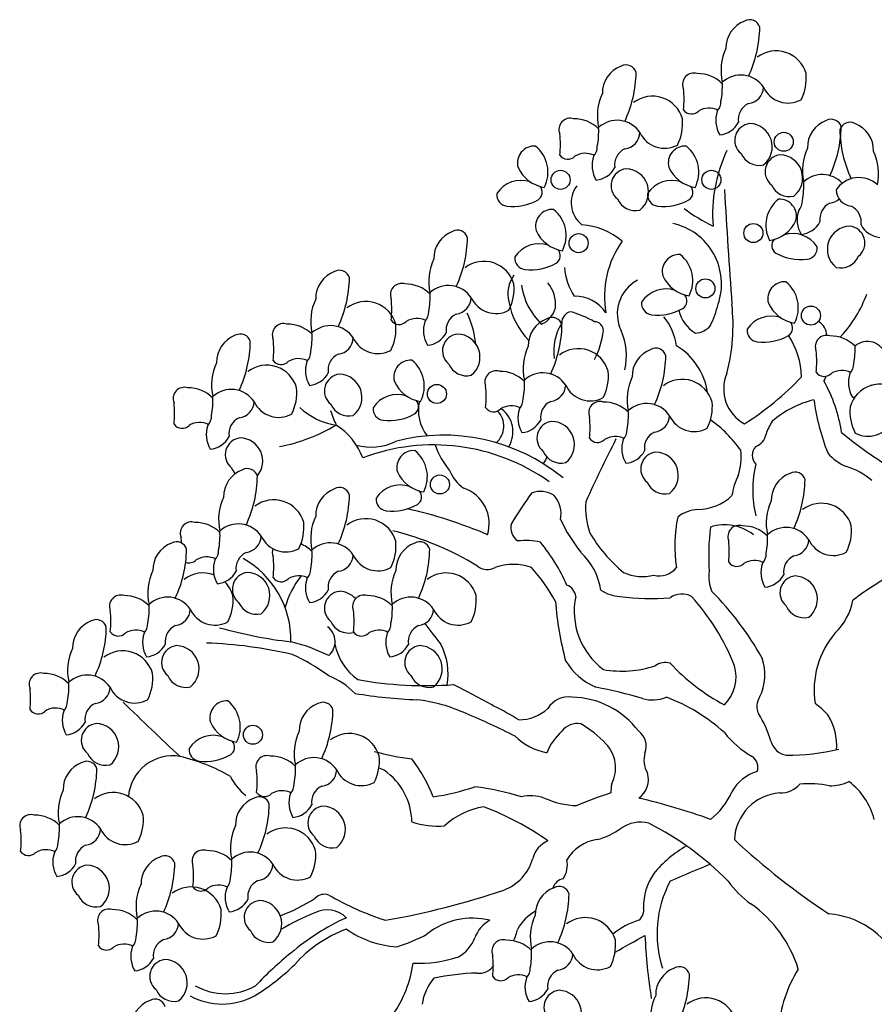
# Model space of a CAD drawing. Units: inches. Extents: x -265334 to 359329, y -1360566 to 161374.
# Drawn here: x 273011 to 274804, y 124733 to 126798 of the extents above; entities that cross this region are included whole.
import ezdxf

# ---------------------------------------------------------------- set-up
doc = ezdxf.new("R2010")
doc.units = ezdxf.units.IN
doc.header["$MEASUREMENT"] = 0
doc.layers.get('0').update_dxf_attribs({"color": 2})
doc.layers.add('CAY', color=72, linetype='Continuous')

# ---------------------------------------------------------------- blocks, each defined once
blk = doc.blocks.new('TREE05')
for centre in [(-9.656, 51.194), (-23.572, 48.821), (-14.168, 48.821), (-11.552, 45.505), (-22.444, 44.871), (-14.544, 42.05), (-7.961, 40.357), (-31.284, 35.467), (-31.096, 29.825), (-42.757, 14.214)]:
    blk.add_circle(centre, 0.594)
for centre, radius, start, end in [((-11.464, 57.045), 1.793, 110.32271, 181.10232), ((-11.772, 58.164), 0.645, 15.52445, 119.23675), ((-18.687, 58.471), 7.538, 335.01065, 358.98095), ((-10.291, 55.615), 3.278, 154.79838, 192.52096), ((-10.13, 54.923), 1.939, 15.78216, 127.34872), ((-19.175, 54.224), 1.793, 110.32271, 181.10232), ((-19.483, 55.343), 0.645, 15.52445, 119.23675), ((-26.399, 55.649), 7.538, 335.01065, 358.98095), ((-15.263, 54.783), 0.7, 72.35025, 202.62756), ((-15.016, 53.293), 2.157, 44.82448, 90.91931), ((-12.336, 53.654), 1.702, 33.46911, 132.70874), ((-11.186, 55.158), 2.937, 332.72021, 5.71072), ((-18.174, 54.629), 4.691, 349.00514, 3.36654), ((-18.003, 52.794), 3.278, 154.79838, 192.52096), ((-17.842, 52.102), 1.939, 15.78216, 127.34872), ((-21.876, 53.851), 6.004, 353.65967, 6.34033), ((-11.978, 54.633), 1.062, 276.78258, 357.79735), ((-9.379, 55.304), 1.694, 204.83067, 298.30021), ((-14.481, 53.72), 0.912, 318.01214, 0.87491), ((-11.386, 52.578), 1.104, 115.0164, 188.83755), ((-15.409, 53.534), 0.608, 214.69576, 315.77717), ((-14.307, 52.02), 1.277, 64.27304, 121.42899), ((-12.132, 52.537), 1.766, 161.05395, 210.96433), ((-22.975, 51.962), 0.7, 72.35025, 202.62756), ((-22.728, 50.472), 2.157, 44.82448, 90.91931), ((-20.048, 50.832), 1.702, 33.46911, 132.70874), ((-18.898, 52.337), 2.937, 332.72021, 5.71072), ((-13.783, 53.1), 1.478, 275.27675, 332.10219), ((-11.658, 51.28), 1.056, 96.34005, 231.13884), ((-11.819, 50.885), 1.446, 308.63303, 88.23765), ((-6.386, 50.838), 1.793, 110.32271, 181.10232), ((-6.693, 51.957), 0.645, 15.52445, 119.23675), ((-5.538, 51.769), 0.645, 60.76325, 164.47555), ((-5.846, 50.65), 1.793, 358.89768, 69.67729), ((-29.588, 51.03), 6.004, 353.65967, 6.34033), ((-25.885, 51.808), 4.691, 349.00514, 3.36654), ((-19.69, 51.812), 1.062, 276.78258, 357.79735), ((-17.091, 52.482), 1.694, 204.83067, 298.30021), ((-13.609, 52.264), 7.538, 335.01065, 358.98095), ((1.378, 52.076), 7.538, 181.01905, 204.98935), ((-25.207, 49.876), 1.054, 85.91448, 195.13933), ((-26.44, 49.305), 2.084, 332.81836, 51.13443), ((-23.12, 50.713), 0.608, 214.69576, 315.77717), ((-22.019, 49.199), 1.277, 64.27304, 121.42899), ((-22.192, 50.899), 0.912, 318.01214, 0.87491), ((-19.097, 49.757), 1.104, 115.0164, 188.83755), ((-15.803, 49.876), 1.054, 85.91448, 195.13933), ((-17.036, 49.305), 2.084, 332.81836, 51.13443), ((-4.601, 46.641), 9.491, 154.98434, 184.23909), ((-11.197, 50.949), 1.226, 203.6307, 283.24023), ((-9.762, 49.334), 1.056, 96.34005, 231.13884), ((-9.923, 48.939), 1.446, 308.63303, 88.23765), ((-5.213, 49.408), 3.278, 154.79838, 192.52096), ((-7.019, 49.22), 3.278, 347.47904, 25.20162), ((-19.844, 49.716), 1.766, 161.05395, 210.96433), ((-24.254, 50.487), 2.16, 204.22823, 261.16512), ((-21.494, 50.278), 1.478, 275.27675, 332.10219), ((-19.37, 48.459), 1.056, 96.34005, 231.13884), ((-19.531, 48.064), 1.446, 308.63303, 88.23765), ((-14.85, 50.487), 2.16, 204.22823, 261.16512), ((-7.258, 47.447), 1.702, 42.96735, 132.70874), ((-26.037, 46.987), 1.801, 71.07877, 147.18959), ((-16.633, 46.987), 1.801, 71.07877, 147.18959), ((-9.301, 49.003), 1.226, 203.6307, 283.24023), ((-13.095, 48.422), 4.691, 349.00514, 3.36654), ((-4.974, 47.259), 1.702, 47.29126, 146.53089), ((-26.84, 47.892), 0.714, 174.28928, 263.0316), ((-25.269, 48.041), 0.552, 302.0048, 42.62957), ((-21.162, 47.395), 1.747, 142.6976, 232.00634), ((-17.436, 47.892), 0.714, 174.28928, 263.0316), ((-15.865, 48.041), 0.552, 302.0048, 42.62957), ((546.859, 81.563), 561.209, 183.40625, 184.13789), ((-5.332, 48.238), 1.062, 182.20265, 263.21742), ((-26.544, 50.34), 3.18, 263.08893, 299.53044), ((-18.909, 48.128), 1.226, 203.6307, 283.24023), ((-17.14, 50.34), 3.18, 263.08893, 299.53044), ((-8.684, 45.988), 2.084, 128.86557, 207.18164), ((-9.917, 46.56), 1.054, 344.86067, 94.08552), ((-9.402, 47.514), 0.912, 318.01214, 0.87491), ((-6.307, 46.371), 1.104, 115.0164, 188.83755), ((-6.9, 48.426), 1.062, 276.78258, 311.16711), ((-24.079, 45.926), 1.054, 85.91448, 195.13933), ((-25.311, 45.355), 2.084, 332.81836, 51.13443), ((-9.525, 55.434), 10.524, 232.90098, 244.43878), ((-7.054, 46.33), 1.766, 161.05395, 210.96433), ((-5.924, 46.183), 1.104, 351.16245, 64.9836), ((-17.387, 42.333), 3.849, 340.80818, 77.90458), ((-10.87, 47.171), 2.16, 278.83488, 335.77177), ((-8.704, 46.893), 1.478, 275.27675, 332.10219), ((-29.687, 43.921), 1.793, 110.32271, 181.10232), ((-29.995, 45.04), 0.645, 15.52445, 119.23675), ((-23.126, 46.538), 2.16, 204.22823, 261.16512), ((-22.569, 41.596), 4.434, 50.06826, 85.71061), ((-9.087, 43.671), 1.801, 32.81041, 108.92123), ((-5.491, 44.49), 1.446, 91.76235, 231.36697), ((-5.652, 44.886), 1.056, 308.86116, 83.65995), ((-3.527, 46.705), 1.478, 207.89781, 264.72325), ((-36.911, 45.347), 7.538, 335.01065, 358.98095), ((-24.909, 43.037), 1.801, 71.07877, 147.18959), ((-14.944, 41.55), 5.892, 144.20903, 190.09695), ((-9.855, 44.725), 0.552, 137.37043, 237.9952), ((-24.14, 44.091), 0.552, 302.0048, 42.62957), ((-8.58, 47.024), 3.18, 240.46956, 276.91107), ((-8.284, 44.575), 0.714, 276.9684, 5.71072), ((-28.515, 42.491), 3.278, 154.79838, 192.52096), ((-28.354, 41.799), 1.939, 15.78216, 127.34872), ((-25.711, 43.942), 0.714, 174.28928, 263.0316), ((-25.415, 46.39), 3.18, 263.08893, 299.53044), ((-16.179, 43.105), 1.054, 85.91448, 195.13933), ((-17.412, 42.534), 2.084, 332.81836, 51.13443), ((-6.113, 44.555), 1.226, 256.75977, 336.3693), ((-37.048, 41.418), 1.793, 110.32271, 181.10232), ((-37.356, 42.537), 0.645, 15.52445, 119.23675), ((-19.375, 43.724), 3.98, 185.44003, 212.90228), ((-44.272, 42.844), 7.538, 335.01065, 358.98095), ((-24.906, 41.72), 1.953, 143.74769, 194.68489), ((-26.123, 41.018), 2.243, 355.24105, 38.15567), ((-17.637, 40.451), 2.399, 118.46512, 205.52845), ((-15.226, 43.716), 2.16, 204.22823, 261.16512), ((-9.596, 41.412), 1.054, 85.91448, 195.13933), ((-10.829, 40.841), 2.084, 332.81836, 51.13443), ((-33.487, 41.659), 0.7, 72.35025, 202.62756), ((-33.24, 40.169), 2.157, 44.82448, 90.91931), ((-36.397, 41.505), 4.691, 349.00514, 3.36654), ((-30.56, 40.53), 1.702, 33.46911, 132.70874), ((-29.41, 42.034), 2.937, 332.72021, 5.71072), ((-21.808, 42.872), 4.248, 188.47483, 226.1217), ((-17.009, 40.216), 1.801, 71.07877, 147.18959), ((-35.876, 39.988), 3.278, 154.79838, 192.52096), ((-35.715, 39.296), 1.939, 15.78216, 127.34872), ((-40.1, 40.727), 6.004, 353.65967, 6.34033), ((-30.202, 41.509), 1.062, 276.78258, 357.79735), ((-27.603, 42.18), 1.694, 204.83067, 298.30021), ((-22.254, 42.026), 4.611, 190.00743, 224.5891), ((-22.65, 39.302), 2.26, 32.51834, 91.69548), ((-17.812, 41.121), 0.714, 174.28928, 263.0316), ((-16.241, 41.27), 0.552, 302.0048, 42.62957), ((-11.594, 44.235), 7.553, 317.2042, 340.36184), ((-32.704, 40.596), 0.912, 318.01214, 0.87491), ((-25.475, 41.299), 1.655, 295.91912, 343.61133), ((-22.81, 39.924), 0.685, 101.31055, 182.9426), ((-24.674, 34.402), 6.431, 59.93002, 74.40037), ((-17.516, 43.569), 3.18, 263.08893, 299.53044), ((-13.935, 41.258), 2.347, 194.49216, 238.3579), ((-21.364, 43.003), 7.855, 335.38756, 345.73439), ((-24.935, 39.774), 12.117, 345.5466, 6.12546), ((-8.643, 42.024), 2.16, 204.22823, 261.16512), ((-33.632, 40.41), 0.608, 214.69576, 315.77717), ((-32.531, 38.896), 1.277, 64.27304, 121.42899), ((-30.356, 39.413), 1.766, 161.05395, 210.96433), ((-29.609, 39.454), 1.104, 115.0164, 188.83755), ((-35.445, 37.825), 6.628, 6.66639, 23.9613), ((-23.799, 38.474), 1.793, 110.32271, 181.10232), ((-24.107, 39.593), 0.645, 15.52445, 119.23675), ((-21.452, 39.417), 0.55, 360, 89.99679), ((-19.892, 38.005), 3.579, 7.60937, 39.49571), ((-10.426, 38.523), 1.801, 71.07877, 147.18959), ((-9.658, 39.577), 0.552, 302.0048, 42.62957), ((-7.98, 39.11), 1, 0.58592, 59.00964), ((-40.848, 39.157), 0.7, 72.35025, 202.62756), ((-40.601, 37.667), 2.157, 44.82448, 90.91931), ((-37.921, 38.027), 1.702, 33.46911, 132.70874), ((-36.771, 39.531), 2.937, 332.72021, 5.71072), ((-31.022, 39.899), 7.538, 335.01065, 358.98095), ((-20.693, 38.138), 3.304, 147.99606, 187.81574), ((-26.499, 40.133), 5.642, 333.43623, 352.71053), ((-23.32, 37.847), 3.852, 347.00609, 24.04838), ((-15.244, 40.596), 1.338, 273.36665, 319.76602), ((-11.229, 39.428), 0.714, 174.28928, 263.0316), ((-43.231, 37.443), 1.793, 110.32271, 181.10232), ((-43.539, 38.562), 0.645, 15.52445, 119.23675), ((-50.455, 38.869), 7.538, 335.01065, 358.98095), ((-47.461, 38.224), 6.004, 353.65967, 6.34033), ((-43.758, 39.002), 4.691, 349.00514, 3.36654), ((-37.562, 39.006), 1.062, 276.78258, 357.79735), ((-34.964, 39.677), 1.694, 204.83067, 298.30021), ((-32.006, 39.975), 1.478, 275.27675, 332.10219), ((-29.881, 38.156), 1.056, 96.34005, 231.13884), ((-30.043, 37.761), 1.446, 308.63303, 88.23765), ((-10.933, 41.876), 3.18, 263.08893, 299.53044), ((-13.588, 36.383), 5.042, 1.69571, 32.84638), ((-6.987, 38.421), 0.7, 72.35025, 202.62756), ((-6.741, 36.931), 2.157, 44.82448, 90.91931), ((-6.608, 39.536), 0.705, 311.0257, 322.12657), ((-4.433, 37.557), 1.186, 14.12682, 131.01319), ((-40.065, 38.093), 0.912, 318.01214, 0.87491), ((-22.626, 37.044), 3.278, 154.79838, 192.52096), ((-22.465, 36.352), 1.939, 15.78216, 127.34872), ((-17.321, 36.56), 1.793, 110.32271, 181.10232), ((-17.629, 37.679), 0.645, 15.52445, 119.23675), ((-18.517, 34.928), 4.163, 8.63752, 58.54651), ((-13.601, 37.488), 6.004, 353.65967, 6.34033), ((-9.898, 38.266), 4.691, 349.00514, 3.36654), ((-40.993, 37.908), 0.608, 214.69576, 315.77717), ((-39.891, 36.394), 1.277, 64.27304, 121.42899), ((-37.717, 36.91), 1.766, 161.05395, 210.96433), ((-36.97, 36.951), 1.104, 115.0164, 188.83755), ((-32.919, 36.522), 1.054, 85.91448, 195.13933), ((-34.151, 35.951), 2.084, 332.81836, 51.13443), ((-24.545, 37.986), 7.538, 335.01065, 358.98095), ((-42.059, 36.013), 3.278, 154.79838, 192.52096), ((-41.898, 35.321), 1.939, 15.78216, 127.34872), ((-29.421, 37.825), 1.226, 203.6307, 283.24023), ((-27.598, 36.212), 0.7, 72.35025, 202.62756), ((-27.351, 34.722), 2.157, 44.82448, 90.91931), ((-23.521, 36.587), 2.937, 332.72021, 5.71072), ((-6.031, 35.658), 1.277, 64.27304, 121.42899), ((-6.205, 37.357), 0.912, 318.01214, 0.87491), ((-39.367, 37.473), 1.478, 275.27675, 332.10219), ((-37.242, 35.654), 1.056, 96.34005, 231.13884), ((-37.403, 35.258), 1.446, 308.63303, 88.23765), ((-31.966, 37.134), 2.16, 204.22823, 261.16512), ((-30.508, 36.058), 4.691, 349.00514, 3.36654), ((-24.671, 35.082), 1.702, 33.46911, 132.70874), ((-16.148, 35.13), 3.278, 154.79838, 192.52096), ((-15.987, 34.438), 1.939, 15.78216, 127.34872), ((-10.938, 35.778), 2.463, 156.75802, 241.82007), ((-22.305, 49.622), 18.99, 302.50127, 316.42033), ((-7.133, 37.172), 0.608, 214.69576, 315.77717), ((-2.948, 34.672), 4.5, 155.01278, 159.07657), ((-15.27, 31.708), 9.317, 8.32519, 29.37916), ((-3.857, 36.174), 1.766, 161.05395, 210.96433), ((-47.031, 35.182), 0.7, 72.35025, 202.62756), ((-46.784, 33.692), 2.157, 44.82448, 90.91931), ((-44.104, 34.052), 1.702, 33.46911, 132.70874), ((-42.954, 35.556), 2.937, 332.72021, 5.71072), ((-34.211, 35.28), 6.004, 353.65967, 6.34033), ((-24.313, 36.062), 1.062, 276.78258, 357.79735), ((-21.714, 36.732), 1.694, 204.83067, 298.30021), ((-3.648, 34.143), 1.939, 52.65128, 164.21784), ((-5.507, 36.737), 1.478, 329.79368, 332.10219), ((-49.941, 35.027), 4.691, 349.00514, 3.36654), ((-33.749, 33.633), 1.801, 71.07877, 147.18959), ((-32.98, 34.687), 0.552, 302.0048, 42.62957), ((-29.854, 34.443), 2.584, 167.16965, 217.95461), ((-26.815, 35.149), 0.912, 318.01214, 0.87491), ((-23.72, 34.006), 1.104, 115.0164, 188.83755), ((-6.312, 29.067), 6.209, 103.67204, 130.84123), ((7.254, 37.274), 15.19, 188.22757, 201.12364), ((-5.507, 36.737), 1.478, 275.27675, 281.47921), ((-53.644, 34.249), 6.004, 353.65967, 6.34033), ((-43.746, 35.031), 1.062, 276.78258, 357.79735), ((-41.147, 35.702), 1.694, 204.83067, 298.30021), ((-36.965, 37.671), 4.185, 226.63497, 261.82386), ((-29.861, 37.151), 8.509, 198.59003, 205.19663), ((-36.782, 35.323), 1.226, 203.6307, 283.24023), ((-34.551, 34.538), 0.714, 174.28928, 263.0316), ((-27.744, 34.963), 0.608, 214.69576, 315.77717), ((-28.448, 33.447), 1.337, 310.43964, 44.99839), ((-26.642, 33.449), 1.277, 64.27304, 121.42899), ((-28.329, 33.109), 1.79, 328.47995, 53.61411), ((-24.467, 33.965), 1.766, 161.05395, 210.96433), ((-21.12, 34.298), 0.7, 72.35025, 202.62756), ((-20.874, 32.808), 2.157, 44.82448, 90.91931), ((-24.031, 34.144), 4.691, 349.00514, 3.36654), ((-18.193, 33.169), 1.702, 33.46911, 132.70874), ((-17.043, 34.673), 2.937, 332.72021, 5.71072), ((-2.592, 34.379), 2.937, 174.28928, 207.27979), ((-46.248, 34.119), 0.912, 318.01214, 0.87491), ((-43.153, 32.976), 1.104, 115.0164, 188.83755), ((-34.255, 36.986), 3.18, 263.08893, 299.53044), ((-26.117, 34.528), 1.478, 275.27675, 332.10219), ((-27.734, 33.366), 6.004, 353.65967, 6.34033), ((-17.835, 34.148), 1.062, 276.78258, 357.79735), ((-15.236, 34.818), 1.694, 204.83067, 298.30021), ((-18.609, 27.567), 7.656, 34.98864, 55.07535), ((-4.399, 34.524), 1.694, 241.69979, 335.16933), ((-47.176, 33.933), 0.608, 214.69576, 315.77717), ((-46.075, 32.419), 1.277, 64.27304, 121.42899), ((-43.9, 32.935), 1.766, 161.05395, 210.96433), ((-43.015, 42.619), 10.602, 280.42785, 300.96517), ((-39.834, 30.004), 4.194, 20.68195, 57.17), ((-23.993, 32.709), 1.056, 96.34005, 231.13884), ((-24.154, 32.314), 1.446, 308.63303, 88.23765), ((-20.338, 33.235), 0.912, 318.01214, 0.87491), ((-7.809, 32.055), 3.081, 146.31141, 163.08073), ((-45.55, 33.498), 1.478, 275.27675, 332.10219), ((-43.426, 31.679), 1.056, 96.34005, 231.13884), ((-43.587, 31.283), 1.446, 319.98373, 88.23765), ((-30.862, 21.183), 11.716, 50.53817, 104.85941), ((50.824, -3.802), 79.764, 152.7948, 155.9257), ((-21.266, 33.049), 0.608, 214.69576, 315.77717), ((-20.164, 31.535), 1.277, 64.27304, 121.42899), ((-17.99, 32.052), 1.766, 161.05395, 210.96433), ((-17.243, 32.093), 1.104, 115.0164, 188.83755), ((-11.788, 33.171), 1.055, 291.95233, 348.01732), ((12.896, 56.382), 30.051, 230.91307, 237.02913), ((-35.399, 35.612), 3.462, 254.83788, 296.26009), ((-31.497, 19.819), 12.473, 54.6502, 110.71794), ((-32.731, 30.88), 1.054, 85.91448, 195.13933), ((-33.963, 30.309), 2.084, 332.81836, 51.13443), ((-26.963, 33.744), 4.658, 198.16774, 220.8135), ((-15.695, 31.499), 3.389, 340.81471, 7.76474), ((-10.844, 31.643), 0.778, 135.00161, 224.99839), ((-23.532, 32.378), 1.226, 203.6307, 283.24023), ((-26.259, 32.336), 2.02, 322.83325, 336.24888), ((-19.64, 32.614), 1.478, 275.27675, 332.10219), ((-17.515, 30.795), 1.056, 96.34005, 231.13884), ((-17.676, 30.4), 1.446, 308.63303, 88.23765), ((-4.691, 33.597), 2.86, 218.93809, 248.55117), ((-42.79, 29.052), 1.793, 110.32271, 181.10232), ((-42.965, 31.348), 1.226, 203.6307, 223.83691), ((-43.098, 30.171), 0.645, 15.52445, 119.23675), ((-4.749, 29.482), 6.838, 166.37374, 193.62626), ((-7.021, 26.739), 4.389, 49.39712, 72.97858), ((-50.013, 30.477), 7.538, 335.01065, 358.98095), ((-31.778, 31.491), 2.16, 204.22823, 261.16512), ((-28.214, 31.597), 2.445, 201.53044, 234.78089), ((-8.814, 28.545), 4.115, 153.43623, 171.85755), ((-8.643, 28.833), 1.793, 110.32271, 181.10232), ((-8.95, 29.952), 0.645, 15.52445, 119.23675), ((-15.866, 30.259), 7.538, 335.01065, 358.98095), ((-37.048, 27.874), 1.793, 110.32271, 181.10232), ((-37.356, 28.993), 0.645, 15.52445, 119.23675), ((-33.561, 27.991), 1.801, 71.07877, 147.18959), ((-30.35, 27.389), 2.326, 342.55373, 71.80588), ((-17.055, 30.464), 1.226, 203.6307, 283.24023), ((-41.617, 27.622), 3.278, 154.79838, 192.52096), ((-41.456, 26.93), 1.939, 15.78216, 127.34872), ((-44.272, 29.3), 7.538, 335.01065, 358.98095), ((-34.363, 28.896), 0.714, 174.28928, 263.0316), ((-32.792, 29.045), 0.552, 302.0048, 42.62957), ((6.052, 6.969), 38.549, 144.62677, 147.99606), ((-24.826, 27.83), 1.557, 56.46338, 110.85553), ((-25.31, 27.976), 1.77, 348.88584, 40.59971), ((-15.062, 31.431), 3.168, 270.96991, 313.36503), ((-34.067, 31.344), 3.18, 263.08893, 299.53044), ((-39.3, 0.565), 28.414, 66.8535, 77.4724), ((-17.169, 28.381), 4.846, 175.81526, 198.43399), ((-14.898, 26.058), 2.209, 92.86257, 128.25164), ((-7.47, 27.403), 3.278, 154.79838, 192.52096), ((-7.309, 26.711), 1.939, 15.78216, 127.34872), ((-35.876, 26.444), 3.278, 154.79838, 192.52096), ((-35.715, 25.752), 1.939, 15.78216, 127.34872), ((-13.17, 32.628), 11.539, 205.63975, 217.57238), ((-7.571, 26.002), 8.877, 168.367, 188.76897), ((-46.589, 26.79), 0.7, 72.35025, 202.62756), ((-46.342, 25.3), 2.157, 44.82448, 90.91931), ((-43.662, 25.66), 1.702, 33.46911, 132.70874), ((-42.512, 27.165), 2.937, 332.72021, 5.71072), ((-25.65, 27.132), 1.023, 164.84481, 234.4608), ((-0.538, 25.396), 13.799, 172.64164, 184.08539), ((-13.322, 24.462), 2.848, 51.54703, 108.43591), ((-12.442, 26.572), 0.7, 72.35025, 202.62756), ((-12.195, 25.082), 2.157, 44.82448, 90.91931), ((-9.515, 25.442), 1.702, 33.46911, 132.70874), ((-8.365, 26.946), 2.937, 332.72021, 5.71072), ((-53.202, 25.858), 6.004, 3.0129, 6.34033), ((-49.499, 26.636), 4.691, 349.00514, 3.36654), ((-43.304, 26.64), 1.062, 276.78258, 357.79735), ((-40.705, 27.31), 1.694, 204.83067, 298.30021), ((-38.224, 9.48), 17.946, 58.17111, 76.46548), ((-13.836, 31.388), 9.137, 209.78287, 230.52596), ((-15.352, 26.417), 4.691, 349.00514, 3.36654), ((-47.206, 24.488), 1.793, 110.32271, 181.10232), ((-47.514, 25.607), 0.645, 15.52445, 119.23675), ((-40.848, 25.612), 0.7, 162.52388, 202.62756), ((-40.601, 24.122), 2.157, 44.82448, 67.35719), ((-37.921, 24.483), 1.702, 33.46911, 132.70874), ((-36.771, 25.987), 2.937, 332.72021, 5.71072), ((-32.043, 24.488), 1.793, 110.32271, 181.10232), ((-32.351, 25.607), 0.645, 15.52445, 119.23675), ((-25.759, 22.274), 4.054, 76.75876, 96.88122), ((-33.425, 19.067), 11.182, 23.6282, 39.77179), ((-19.055, 25.639), 6.004, 353.65967, 6.34033), ((-9.157, 26.421), 1.062, 276.78258, 357.79735), ((-6.558, 27.092), 1.694, 204.83067, 298.30021), ((-54.43, 25.914), 7.538, 335.01065, 358.98095), ((-45.633, 24.027), 1.277, 64.27304, 121.42899), ((-45.807, 25.727), 0.912, 318.01214, 0.87491), ((-42.712, 24.584), 1.104, 115.0164, 188.83755), ((-46.163, 20.141), 5.776, 358.72704, 61.1332), ((-47.461, 24.68), 6.004, 353.65967, 6.34033), ((-43.758, 25.458), 4.691, 349.00514, 3.36654), ((-37.562, 25.462), 1.062, 276.78258, 357.79735), ((-34.964, 26.132), 1.694, 204.83067, 298.30021), ((-39.266, 25.914), 7.538, 335.01065, 358.98095), ((-25.051, 22.619), 4.039, 8.75796, 47.38434), ((-11.659, 25.508), 0.912, 318.01214, 0.87491), ((-8.564, 24.366), 1.104, 115.0164, 188.83755), ((-46.735, 25.541), 0.608, 249.20524, 315.77717), ((-43.458, 24.543), 1.766, 161.05395, 210.96433), ((-40.065, 24.549), 0.912, 318.01214, 0.87491), ((-28.146, 25.569), 1.041, 233.92971, 297.8986), ((-26.52, 21.231), 3.603, 71.56409, 108.43591), ((-34.594, 16.579), 12.248, 29.05324, 41.21212), ((-17.392, 25.435), 1.31, 253.74018, 323.13164), ((-12.588, 25.322), 0.608, 214.69576, 315.77717), ((-11.486, 23.809), 1.277, 64.27304, 121.42899), ((-9.311, 24.325), 1.766, 161.05395, 210.96433), ((-46.034, 23.058), 3.278, 154.79838, 192.52096), ((-45.873, 22.366), 1.939, 69.27699, 127.34872), ((-45.109, 25.106), 1.478, 275.27675, 332.10219), ((-42.984, 23.287), 1.056, 96.34005, 231.13884), ((-43.145, 22.892), 1.446, 308.63303, 88.23765), ((-40.993, 24.363), 0.608, 214.69576, 315.77717), ((-35.005, 20.465), 5.995, 142.44311, 163.53188), ((-39.891, 22.849), 1.277, 64.27304, 121.42899), ((-36.97, 23.407), 1.104, 115.0164, 188.83755), ((-30.87, 23.058), 3.278, 154.79838, 192.52096), ((-30.709, 22.366), 1.939, 15.78216, 127.34872), ((-18.489, 26.807), 2.729, 244.94725, 285.52494), ((-12.101, 24.05), 2.23, 170.62104, 203.6282), ((-10.961, 24.888), 1.478, 275.27675, 332.10219), ((-8.837, 23.068), 1.056, 96.34005, 231.13884), ((-8.998, 22.673), 1.446, 308.63303, 88.23765), ((4.923, 9.335), 16.778, 117.21742, 127.72788), ((-45.873, 22.366), 1.939, 15.78216, 45.63715), ((-37.717, 23.366), 1.766, 161.05395, 210.96433), ((-23.457, 22.766), 0.83, 5.19414, 70.55272), ((-51.006, 22.226), 0.7, 72.35025, 202.62756), ((-50.759, 20.736), 2.157, 44.82448, 90.91931), ((-48.079, 21.096), 1.702, 33.46911, 132.70874), ((-46.929, 22.601), 2.937, 332.72021, 5.71072), ((-39.367, 23.928), 1.478, 275.27675, 332.10219), ((-37.242, 22.109), 1.056, 96.34005, 231.13884), ((-37.403, 21.714), 1.446, 43.32238, 88.23765), ((-35.842, 22.226), 0.7, 72.35025, 202.62756), ((-35.595, 20.736), 2.157, 44.82448, 90.91931), ((-32.915, 21.096), 1.702, 33.46911, 132.70874), ((-31.765, 22.601), 2.937, 332.72021, 5.71072), ((-18.169, 21.927), 4.554, 168.41382, 233.12856), ((-19.749, 25.199), 2.361, 236.30845, 266.81973), ((-17.974, 36.183), 13.477, 261.86945, 275.2662), ((-16.002, 21.66), 1.325, 63.04175, 123.69155), ((-26, 13.303), 14.258, 21.45872, 41.98562), ((-28.006, 9.427), 19.51, 29.35638, 44.72548), ((-53.916, 22.072), 4.691, 349.00514, 3.36654), ((-42.523, 22.956), 1.226, 203.6307, 283.24023), ((-38.752, 22.072), 4.691, 349.00514, 3.36654), ((-4.268, 23.966), 19.673, 184.19553, 195.1232), ((-8.376, 22.737), 1.226, 203.6307, 283.24023), ((-9.039, 23.278), 3.755, 313.70545, 349.69572), ((-57.619, 21.294), 6.004, 353.65967, 6.34033), ((-47.721, 22.076), 1.062, 276.78258, 357.79735), ((-45.122, 22.746), 1.694, 204.83067, 298.30021), ((-42.455, 21.294), 6.004, 353.65967, 6.34033), ((-32.557, 22.076), 1.062, 276.78258, 357.79735), ((-29.958, 22.746), 1.694, 204.83067, 298.30021), ((-52.212, 19.63), 1.793, 110.32271, 181.10232), ((-52.52, 20.749), 0.645, 15.52445, 119.23675), ((-59.435, 21.055), 7.538, 335.01065, 358.98095), ((-50.223, 21.163), 0.912, 318.01214, 0.87491), ((-47.128, 20.021), 1.104, 115.0164, 188.83755), ((-37.139, 48.106), 28.281, 254.20642, 263.40137), ((-38.78, 20.021), 1.15, 310.60288, 54.37595), ((-36.782, 21.778), 1.226, 203.6307, 283.24023), ((-35.06, 21.163), 0.912, 318.01214, 0.87491), ((-31.965, 20.021), 1.104, 115.0164, 188.83755), ((0.77, 45.3), 40.733, 216.3595, 218.65824), ((-51.151, 20.977), 0.608, 214.69576, 315.77717), ((-50.049, 19.463), 1.277, 64.27304, 121.42899), ((-47.875, 19.98), 1.766, 161.05395, 210.96433), ((-37.403, 21.714), 1.446, 308.63303, 310.12531), ((-35.988, 20.977), 0.608, 214.69576, 315.77717), ((-34.886, 19.463), 1.277, 64.27304, 121.42899), ((-32.711, 19.98), 1.766, 161.05395, 210.96433), ((-2.279, 16.993), 5.485, 139.40029, 188.71061), ((-49.525, 20.542), 1.478, 275.27675, 332.10219), ((-47.4, 18.723), 1.056, 96.34005, 231.13884), ((-47.562, 18.328), 1.446, 308.63303, 88.23765), ((-46.684, -8.393), 28.346, 77.00468, 87.91559), ((-42.965, 9.341), 10.978, 63.29648, 76.42883), ((-34.102, 20.574), 3.608, 191.30121, 233.97801), ((-34.362, 20.542), 1.478, 275.27675, 332.10219), ((-32.237, 18.723), 1.056, 96.34005, 231.13884), ((-32.398, 18.328), 1.446, 308.63303, 88.23765), ((-34.571, 18.013), 3.985, 349.91501, 27.53925), ((-51.039, 18.199), 3.278, 154.79838, 192.52096), ((-50.878, 17.508), 1.939, 15.78216, 127.34872), ((-45.77, 7.302), 13.116, 53.84028, 65.39866), ((-19.775, 20.913), 4.057, 210.82472, 246.80025), ((-19.755, 24.744), 6.561, 259.93439, 288.43591), ((-17.036, 17.559), 1.157, 75.06778, 123.8579), ((-7.296, 27.481), 12.909, 222.99912, 241.98949), ((-15.099, 17.832), 2.467, 314.87262, 16.18835), ((-13.967, 17.959), 3.14, 333.43623, 19.18141), ((-56.011, 17.368), 0.7, 72.35025, 202.62756), ((-55.764, 15.878), 2.157, 44.82448, 90.91931), ((-53.084, 16.238), 1.702, 33.46911, 132.70874), ((-51.934, 17.743), 2.937, 332.72021, 5.71072), ((-46.94, 18.392), 1.226, 203.6307, 283.24023), ((-39.957, 13.216), 5.056, 44.99839, 67.61851), ((-31.776, 18.392), 1.226, 203.6307, 283.24023), ((-58.921, 17.213), 4.691, 349.00514, 3.36654), ((-31.988, 41.257), 23.979, 259.82393, 274.15016), ((-56.046, -34.242), 57.673, 60.60473, 63.43366), ((-62.624, 16.436), 6.004, 353.65967, 6.34033), ((-52.726, 17.218), 1.062, 276.78258, 357.79735), ((-50.127, 17.888), 1.694, 204.83067, 298.30021), ((-31.189, 48.614), 32.244, 260.73274, 267.61392), ((-27.367, -13.786), 31.544, 73.60959, 79.04632), ((-55.229, 16.305), 0.912, 318.01214, 0.87491), ((-52.134, 15.162), 1.104, 115.0164, 188.83755), ((101.37, 171.981), 217.768, 225.65694, 226.94376), ((-44.392, 15.269), 1.054, 85.91448, 195.13933), ((-45.625, 14.698), 2.084, 332.81836, 51.13443), ((-38.079, 14.477), 1.793, 110.32271, 181.10232), ((-38.387, 15.596), 0.645, 15.52445, 119.23675), ((-33.72, 6.318), 10.15, 65.22364, 83.27234), ((-36.401, -1.606), 19.627, 58.56901, 63.80669), ((-23.09, 15.099), 1.474, 81.25336, 149.44148), ((-22.921, 11.299), 5.256, 36.60554, 89.40019), ((-17.829, 18.587), 2.204, 253.19111, 292.8348), ((-21.011, 5.853), 11.439, 48.01119, 69.32857), ((-10.221, 15.969), 1.106, 148.00565, 203.19743), ((-10.072, 12.738), 4.164, 40.71904, 55.30334), ((-56.157, 16.119), 0.608, 214.69576, 315.77717), ((-55.055, 14.605), 1.277, 64.27304, 121.42899), ((-52.88, 15.121), 1.766, 161.05395, 210.96433), ((-45.302, 15.903), 7.538, 335.01065, 358.98095), ((-44.766, -21.639), 40.198, 62.81758, 67.62969), ((-26.221, 17.942), 2.802, 271.10829, 311.63513), ((-16.629, 12.04), 6.425, 15.94455, 32.94094), ((-9.822, 13.56), 3.47, 354.9611, 33.10987), ((-54.531, 15.684), 1.478, 275.27675, 332.10219), ((-52.406, 13.865), 1.056, 96.34005, 231.13884), ((-52.567, 13.47), 1.446, 308.63303, 88.23765), ((-43.439, 15.881), 2.16, 204.22823, 261.16512), ((-22.503, 13.662), 1.257, 81.46876, 142.13627), ((-26.068, 8.605), 7.332, 43.45024, 59.22701), ((-45.222, 12.38), 1.801, 71.07877, 147.18959), ((-36.906, 13.047), 3.278, 154.79838, 192.52096), ((-36.745, 12.355), 1.939, 15.78216, 127.34872), ((-20.757, 11.5), 4.012, 133.02667, 156.54117), ((-19.393, 13.504), 1.158, 339.44501, 53.33233), ((-8.593, 18.125), 6.076, 218.34968, 240.01697), ((-44.454, 13.434), 0.552, 302.0048, 42.62957), ((-23.705, 16.905), 3.877, 225.93463, 259.11388), ((-22.292, 12.153), 2.151, 332.41026, 43.99977), ((-9.302, 14.113), 1.19, 194.98444, 259.99147), ((-51.945, 13.534), 1.226, 203.6307, 283.24023), ((-47.76, 10.126), 2.774, 80.51999, 175.42633), ((-46.025, 13.285), 0.714, 174.28928, 263.0316), ((-45.729, 15.733), 3.18, 263.08893, 299.53044), ((-41.878, 12.215), 0.7, 72.35025, 202.62756), ((-30.299, 31.562), 19.028, 255.06778, 262.31112), ((-16.773, 12.651), 1.599, 163.7851, 210.46414), ((-9.496, 27.515), 14.574, 269.9499, 283.01044), ((-52.801, 10.796), 1.793, 110.32271, 181.10232), ((-53.108, 11.915), 0.645, 15.52445, 119.23675), ((-49.789, 2.09), 11.055, 59.39029, 77.00468), ((-41.631, 10.725), 2.157, 44.82448, 90.91931), ((-44.788, 12.061), 4.691, 349.00514, 3.36654), ((-38.951, 11.085), 1.702, 33.46911, 132.70874), ((-37.801, 12.59), 2.937, 332.72021, 5.71072), ((-40.057, 7.061), 9.157, 21.02933, 38.04548), ((-12.045, 12.2), 0.782, 338.96357, 57.90441), ((-60.024, 12.222), 7.538, 335.01065, 358.98095), ((-48.491, 11.283), 6.004, 353.65967, 6.34033), ((-38.593, 12.065), 1.062, 276.78258, 357.79735), ((-35.994, 12.735), 1.694, 204.83067, 298.30021), ((-35.337, 10.703), 1.502, 59.48946, 73.0678), ((-36.829, 8.713), 3.985, 0.90575, 55.52629), ((-19.529, 11.44), 1.434, 305.21911, 16.2028), ((-10.623, 9.443), 2.571, 105.62216, 151.70058), ((-40.957, 13.206), 3.582, 206.56377, 231.10895), ((-41.096, 11.152), 0.912, 318.01214, 0.87491), ((-18.223, 10.699), 2.21, 168.04944, 183.01262), ((-9.901, 12.295), 1.712, 270, 317.26111), ((-8.066, 5.544), 5.619, 77.06956, 95.90647), ((-6.881, 14.282), 3.263, 271.26467, 293.50039), ((-8.193, 7.846), 4.324, 14.56342, 52.81375), ((-51.628, 9.366), 3.278, 154.79838, 192.52096), ((-51.467, 8.674), 1.939, 15.78216, 127.34872), ((-42.024, 10.966), 0.608, 214.69576, 315.77717), ((-40.922, 9.452), 1.277, 64.27304, 121.42899), ((-38.747, 9.969), 1.766, 161.05395, 210.96433), ((-38.001, 10.01), 1.104, 115.0164, 188.83755), ((-33.479, 24.133), 13.926, 278.13055, 289.12491), ((-31.453, -7.79), 18.936, 73.29421, 82.30352), ((-14.929, -7.526), 18.926, 106.89769, 113.75068), ((-16.871, 12.359), 4.33, 307.69579, 336.91883), ((-9.697, 7.554), 3.036, 93.86334, 177.70952), ((-42.054, 8.588), 1.793, 110.32271, 181.10232), ((-42.362, 9.707), 0.645, 15.52445, 119.23675), ((-49.277, 10.014), 7.538, 335.01065, 358.98095), ((-40.398, 10.531), 1.478, 275.27675, 332.10219), ((-25.435, 7.909), 2.505, 70.39875, 103.24124), ((-22.357, 15.304), 5.51, 246.03632, 267.97304), ((-27.784, -28.358), 39.68, 70.01586, 76.76842), ((-56.6, 8.535), 0.7, 72.35025, 202.62756), ((-38.273, 8.712), 1.056, 96.34005, 231.13884), ((-38.434, 8.317), 1.446, 308.63303, 88.23765), ((-27.605, 5.038), 4.742, 99.24547, 132.39904), ((-34.597, -6.894), 17.742, 54.7599, 69.4429), ((-56.353, 7.045), 2.157, 44.82448, 90.91931), ((-59.51, 8.38), 4.691, 349.00514, 3.36654), ((-53.673, 7.405), 1.702, 33.46911, 132.70874), ((-52.523, 8.909), 2.937, 332.72021, 5.71072), ((-31.262, 13.525), 5.006, 251.56409, 275.27129), ((-18.599, 6.679), 2.085, 75.39172, 125.21911), ((-26.641, -8.233), 18.975, 44.56799, 63.1582), ((-63.213, 7.603), 6.004, 353.65967, 6.34033), ((-53.315, 8.384), 1.062, 276.78258, 357.79735), ((-50.716, 9.055), 1.694, 204.83067, 298.30021), ((-40.881, 7.158), 3.278, 154.79838, 192.52096), ((-40.72, 6.466), 1.939, 15.78216, 127.34872), ((-22.535, 12.223), 4.714, 285.25593, 305.4389), ((-55.817, 7.472), 0.912, 318.01214, 0.87491), ((-37.812, 8.381), 1.226, 203.6307, 283.24023), ((-23.731, 6.104), 1.62, 112.8348, 165.96578), ((-20.929, 5.084), 2.617, 98.03236, 149.35074), ((18.576, 41.405), 46.019, 227.13447, 236.48051), ((-56.746, 7.286), 0.608, 214.69576, 315.77717), ((-55.644, 5.772), 1.277, 64.27304, 121.42899), ((-53.469, 6.288), 1.766, 161.05395, 210.96433), ((-52.722, 6.329), 1.104, 115.0164, 188.83755), ((-45.853, 6.327), 0.7, 72.35025, 202.62756), ((-45.606, 4.837), 2.157, 44.82448, 90.91931), ((-42.926, 5.197), 1.702, 33.46911, 132.70874), ((-41.776, 6.701), 2.937, 332.72021, 5.71072), ((-12.168, 1.016), 7.201, 119.52682, 140.93312), ((-55.119, 6.851), 1.478, 275.27675, 332.10219), ((-47.942, 4.908), 1.793, 110.32271, 181.10232), ((-48.25, 6.027), 0.645, 15.52445, 119.23675), ((-55.166, 6.333), 7.538, 335.01065, 358.98095), ((-48.763, 6.172), 4.691, 349.00514, 3.36654), ((-28.161, 7.314), 2.974, 290.71964, 344.05545), ((-24.642, 6.098), 1.496, 325.00949, 12.37188), ((-52.995, 5.032), 1.056, 96.34005, 231.13884), ((-53.156, 4.636), 1.446, 308.63303, 88.23765), ((-52.466, 5.394), 6.004, 353.65967, 6.34033), ((-42.568, 6.176), 1.062, 276.78258, 357.79735), ((-39.969, 6.847), 1.694, 204.83067, 298.30021), ((-14.767, 3.483), 3.639, 145.30635, 180.81737), ((41.202, -127.978), 145.128, 112.46366, 113.53015), ((-45.071, 5.263), 0.912, 318.01214, 0.87491), ((-41.976, 4.121), 1.104, 115.0164, 188.83755), ((-23.231, 4.394), 0.866, 102.35711, 160.01792), ((-10.687, 1.825), 6.871, 151.70058, 198.36049), ((-8.408, 8.383), 5.755, 214.99051, 235.00628), ((-46.77, 3.477), 3.278, 154.79838, 192.52096), ((-46.609, 2.786), 1.939, 15.78216, 127.34872), ((-45.999, 5.077), 0.608, 214.69576, 315.77717), ((-44.897, 3.564), 1.277, 64.27304, 121.42899), ((-42.722, 4.08), 1.766, 161.05395, 210.96433), ((-42.778, 50.491), 48.556, 279.82129, 288.82569), ((-23.357, 2.994), 1.793, 110.32271, 181.10232), ((-27.353, 4.318), 3.328, 5.74772, 6.40776), ((-23.665, 4.113), 0.645, 15.52445, 119.23675), ((-52.534, 4.701), 1.226, 203.6307, 283.24023), ((-44.373, 4.643), 1.478, 275.27675, 332.10219), ((-42.248, 2.823), 1.056, 96.34005, 231.13884), ((-42.409, 2.428), 1.446, 308.63303, 88.23765), ((-45.454, 14.501), 12.381, 290.82234, 302.13774), ((-38.299, 3.492), 0.774, 69.7741, 137.25921), ((-28.662, 20.534), 18.814, 240.13406, 251.93858), ((-30.581, 4.419), 7.538, 335.01065, 358.98095), ((-51.742, 2.646), 0.7, 72.35025, 202.62756), ((-51.495, 1.156), 2.157, 44.82448, 90.91931), ((-48.815, 1.516), 1.702, 33.46911, 132.70874), ((-47.665, 3.021), 2.937, 332.72021, 5.71072), ((-32.137, -13.214), 17.675, 112.48057, 120.12145), ((-38.131, 1.604), 1.696, 44.99839, 116.82005), ((-23.867, 0.828), 2.695, 118.1284, 151.92885), ((-19.161, 3.268), 0.773, 306.44903, 12.16038), ((-16.12, -2.65), 7.706, 16.9561, 55.07909), ((-54.652, 2.491), 4.691, 349.00514, 3.36654), ((-30.678, -10.838), 15.007, 114.62478, 130.32051), ((-29.055, -1.799), 4.575, 76.32796, 128.48823), ((-27.035, 0.888), 1.993, 118.08963, 160.71096), ((-22.184, 1.564), 3.278, 154.79838, 192.52096), ((-22.023, 0.872), 1.939, 15.78216, 127.34872), ((-17.265, -1.983), 4.847, 107.24237, 128.96793), ((-7.221, -2.173), 5.226, 27.13092, 85.7821), ((-58.355, 1.714), 6.004, 353.65967, 6.34033), ((-48.457, 2.496), 1.062, 276.78258, 357.79735), ((-45.858, 3.166), 1.694, 204.83067, 298.30021), ((-41.787, 2.492), 1.226, 203.6307, 283.24023), ((-34.007, -5.644), 8.275, 110.69651, 137.96691), ((-33.432, 7.054), 6.068, 234.78455, 266.63335), ((-29.768, 2.932), 3.621, 334.29091, 346.65947), ((-50.959, 1.583), 0.912, 318.01214, 0.87491), ((-47.864, 0.44), 1.104, 115.0164, 188.83755), ((-36.589, 10.374), 9.787, 286.6302, 298.61181), ((-31.071, 2.381), 2.31, 299.35913, 338.81529), ((-27.156, 0.732), 0.7, 72.35025, 202.62756), ((-26.909, -0.758), 2.157, 44.82448, 90.91931), ((-24.229, -0.398), 1.702, 33.46911, 132.70874), ((-23.079, 1.107), 2.937, 332.72021, 5.71072), ((-668.279, 1162.299), 1330.204, 299.158008, 299.250196), ((15.707, 3.121), 34.045, 182.38581, 189.03474), ((-51.887, 1.397), 0.608, 214.69576, 315.77717), ((-50.786, -0.117), 1.277, 64.27304, 121.42899), ((-48.611, 0.399), 1.766, 161.05395, 210.96433), ((-30.067, 0.578), 4.691, 349.00514, 3.36654), ((-50.261, 0.962), 1.478, 275.27675, 332.10219), ((-48.137, -0.857), 1.056, 96.34005, 231.13884), ((-48.298, -1.252), 1.446, 308.63303, 88.23765), ((-26.86, -16.172), 21.551, 128.88607, 136.87494), ((-32.399, 7.704), 7.738, 267.27354, 288.54166), ((-33.77, -0.2), 6.004, 353.65967, 6.34033), ((-23.871, 0.582), 1.062, 276.78258, 357.79735), ((-21.272, 1.252), 1.694, 204.83067, 298.30021), ((-49.408, 9.151), 13.089, 300.99898, 315.00161), ((-40.269, 1.046), 7.578, 325.49298, 351.87337), ((-28.649, 0.455), 1.112, 262.29561, 325.00141), ((-26.374, -0.331), 0.912, 318.01214, 0.87491), ((-23.279, -1.474), 1.104, 115.0164, 188.83755), ((-15.849, -2.012), 1.793, 110.32271, 181.10232), ((-16.157, -0.893), 0.645, 15.52445, 119.23675), ((-2.147, -4.621), 7.834, 147.42327, 176.45231), ((-29.095, -3.019), 3.14, 139.30605, 172.23404), ((-28.305, -15.921), 15.283, 91.84611, 101.97494), ((-27.302, -0.517), 0.608, 214.69576, 315.77717), ((-26.2, -2.031), 1.277, 64.27304, 121.42899), ((-24.025, -1.515), 1.766, 161.05395, 210.96433), ((-23.072, -0.586), 7.538, 335.01065, 358.98095), ((-47.676, -1.188), 1.226, 203.6307, 283.24023), ((-44.475, 1.877), 3.815, 240.37487, 299.62513), ((-25.676, -0.952), 1.478, 275.27675, 332.10219), ((-23.551, -2.771), 1.056, 96.34005, 231.13884), ((-23.712, -3.166), 1.446, 308.63303, 88.23765), ((-48.548, -4.034), 1.793, 110.32271, 181.10232), ((-48.855, -2.915), 0.645, 15.52445, 119.23675), ((-44.671, 1.618), 4.196, 241.47553, 298.52447), ((-14.676, -3.442), 3.278, 154.79838, 192.52096), ((-14.515, -4.134), 1.939, 15.78216, 127.34872)]:
    blk.add_arc(centre, radius, start, end)

msp = doc.modelspace()

# ---------------------------------------------------------------- block references
at = {"layer": 'CAY', "xscale": 33.63820212706923, "yscale": 33.63820213079453, "zscale": 33.63820212675554}
msp.add_blockref('TREE05', (274938.4, 124820.2), dxfattribs=at)

doc.saveas('drawing.dxf')
